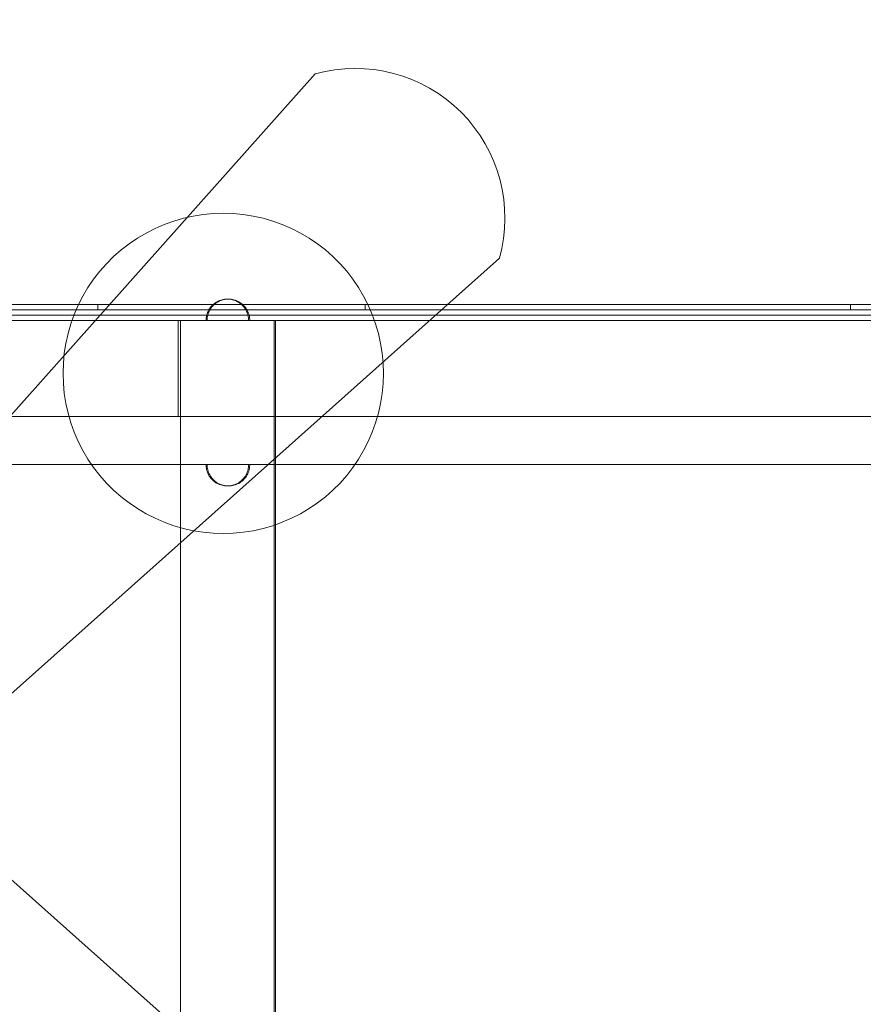
# Model space of a CAD drawing. Units: millimetres. Extents: x 68887 to 74862, y 43471 to 48036.
# Drawn here: x 71577 to 72367, y 45298 to 46220 of the extents above; entities that cross this region are included whole.
import ezdxf

# ---------------------------------------------------------------- set-up
doc = ezdxf.new("R2010")
doc.units = ezdxf.units.MM
doc.header["$MEASUREMENT"] = 0
doc.linetypes.add('Wipeout_Contour', pattern=[1000, 0, -1000])
doc.layers.add('strefa', color=7, linetype='Continuous')
doc.layers.add('strefa_Nr_pióra__7', color=7, linetype='Continuous', lineweight=18)
doc.layers.add('zestaw_Nr_pióra__7', color=7, linetype='Continuous', lineweight=18)
doc.styles.add('GENERATED_STYLE_1', font='arial.ttf')
doc.dimstyles.new('GENERATED_STYLE__1', dxfattribs={"dimtxt": 150, "dimasz": 137.681159, "dimexe": 0.18, "dimexo": 300, "dimgap": 0.09, "dimtad": 1, "dimdec": 0, "dimlfac": 0.1, "dimzin": 0, "dimdsep": 46, "dimtxsty": 'GENERATED_STYLE_1', "dimblk": 'ARROWHEAD_5', "dimblk1": 'ARROWHEAD_5', "dimblk2": 'ARROWHEAD_5', "dimcen": 0.09, "dimclrd": 7, "dimclre": 7, "dimclrt": 7, "dimazin": 0, "dimtfac": 1, "dimtdec": 4, "dimtmove": 0, "dimatfit": 3, "dimfxl": 0, "dimtolj": 1, "dimtzin": 0, "dimarcsym": 0})
doc.dimstyles.new('GENERATED_STYLE__2', dxfattribs={"dimtxt": 150, "dimasz": 137.681159, "dimexe": 0.18, "dimexo": 300, "dimgap": 0.09, "dimtad": 1, "dimtih": 1, "dimtoh": 1, "dimdec": 0, "dimlfac": 0.1, "dimzin": 0, "dimdsep": 46, "dimtxsty": 'GENERATED_STYLE_1', "dimblk": 'ARROWHEAD_5', "dimblk1": 'ARROWHEAD_5', "dimblk2": 'ARROWHEAD_5', "dimcen": 0.09, "dimclrd": 7, "dimclre": 7, "dimclrt": 7, "dimazin": 0, "dimtfac": 1, "dimtdec": 4, "dimtmove": 0, "dimatfit": 3, "dimfxl": 0, "dimtolj": 1, "dimtzin": 0, "dimarcsym": 0})

# ---------------------------------------------------------------- blocks, each defined once
blk = doc.blocks.new('*D1')
at = {"layer": 'strefa_Nr_pióra__7', "linetype": 'Continuous'}
for points in [[(74725.77, 47502.98), (74688.27, 47363.03), (74763.27, 47363.03)], [(74725.77, 43470.94), (74763.27, 43610.89), (74688.27, 43610.89)]]:
    blk.add_hatch(color=256, dxfattribs=at).paths.add_polyline_path(points)
for p, q in [((74861.64, 47502.98), (74589.91, 47502.98)), ((74725.77, 47502.98), (74688.27, 47363.03)), ((74725.77, 47502.98), (74763.27, 47363.03)), ((74763.27, 47363.03), (74688.27, 47363.03)), ((74725.77, 43610.89), (74725.77, 47363.03)), ((74725.77, 43470.94), (74688.27, 43610.89)), ((74688.27, 43610.89), (74763.27, 43610.89)), ((74725.77, 43470.94), (74763.27, 43610.89)), ((74861.64, 43470.94), (74589.91, 43470.94))]:
    blk.add_line(p, q, dxfattribs=at)
at = {"color": 254, "linetype": 'Wipeout_Contour', "lineweight": 0, "ltscale": 349567.806798}
blk.add_wipeout([(74718.23, 45293.76), (74718.23, 45680.16), (74523.32, 45680.16), (74523.32, 45293.76)], dxfattribs=at).dxf.layer = 'strefa'
at = {"layer": 'strefa_Nr_pióra__7', "insert": (74695.77, 45316.22), "char_height": 150, "attachment_point": 7, "rotation": 90, "style": 'GENERATED_STYLE_1'}
blk.add_mtext('\\A1;{\\fArial|b0|i0|c238|p38;403}', dxfattribs=at)
blk = doc.blocks.new('ARROWHEAD_5')
at = {"color": 0, "linetype": 'Continuous', "lineweight": 0}
blk.add_line((0, 0), (-1, 0), dxfattribs=at)
blk.add_solid([(-1, 0.2679), (0, 0), (-1, -0.2679), (-1, 0.2679)], dxfattribs=at)
blk = doc.blocks.new('*D3')
at = {"layer": 'strefa_Nr_pióra__7', "linetype": 'Continuous'}
for points in [[(68887.03, 47809.31), (69026.98, 47771.81), (69026.98, 47846.81)], [(74249.6, 47809.31), (74109.65, 47846.81), (74109.65, 47771.81)]]:
    blk.add_hatch(color=256, dxfattribs=at).paths.add_polyline_path(points)
for p, q in [((68887.03, 47673.44), (68887.03, 47945.18)), ((74249.6, 47673.44), (74249.6, 47945.18)), ((68887.03, 47809.31), (69026.98, 47846.81)), ((69026.98, 47846.81), (69026.98, 47771.81)), ((74249.6, 47809.31), (74109.65, 47846.81)), ((74109.65, 47771.81), (74109.65, 47846.81)), ((68887.03, 47809.31), (69026.98, 47771.81)), ((69026.98, 47809.31), (74109.65, 47809.31)), ((74249.6, 47809.31), (74109.65, 47771.81))]:
    blk.add_line(p, q, dxfattribs=at)
at = {"color": 254, "linetype": 'Wipeout_Contour', "lineweight": 0, "ltscale": 344507.149003}
blk.add_wipeout([(71375.12, 47816.85), (71761.52, 47816.85), (71761.52, 48011.77), (71375.12, 48011.77)], dxfattribs=at).dxf.layer = 'strefa'
at = {"layer": 'strefa_Nr_pióra__7', "insert": (71397.58, 47839.31), "char_height": 150, "attachment_point": 7, "style": 'GENERATED_STYLE_1'}
blk.add_mtext('\\A1;{\\fArial|b0|i0|c238|p38;536}', dxfattribs=at)

msp = doc.modelspace()

# ---------------------------------------------------------------- linework, layer by layer
at = {"layer": 'zestaw_Nr_pióra__7', "linetype": 'Continuous'}
for p, q in [((71761.76, 45955.51), (71760.68, 45954.87)), ((71762.76, 45955.51), (71761.68, 45954.87)), ((71762.88, 45956.08), (71761.76, 45955.51)), ((71763.88, 45956.08), (71762.76, 45955.51)), ((71764.04, 45956.58), (71762.88, 45956.08)), ((71765.04, 45956.58), (71763.88, 45956.08)), ((71765.22, 45957), (71764.04, 45956.58)), ((71766.22, 45957), (71765.04, 45956.58)), ((71766.42, 45957.35), (71765.22, 45957)), ((71767.42, 45957.35), (71766.22, 45957)), ((71767.65, 45957.63), (71766.42, 45957.35)), ((71768.65, 45957.63), (71767.42, 45957.35)), ((71768.89, 45957.82), (71767.65, 45957.63)), ((71769.89, 45957.82), (71768.65, 45957.63)), ((71770.14, 45957.94), (71768.89, 45957.82)), ((71771.14, 45957.94), (71769.89, 45957.82)), ((71771.4, 45957.98), (71770.14, 45957.94)), ((71772.4, 45957.98), (71771.14, 45957.94)), ((71771.4, 45957.98), (71772.65, 45957.94)), ((71772.4, 45957.98), (71773.65, 45957.94)), ((71772.65, 45957.94), (71773.9, 45957.82)), ((71773.65, 45957.94), (71774.9, 45957.82)), ((71773.9, 45957.82), (71775.15, 45957.63)), ((71774.9, 45957.82), (71776.15, 45957.63)), ((71775.15, 45957.63), (71776.37, 45957.35)), ((71776.15, 45957.63), (71777.37, 45957.35)), ((71776.37, 45957.35), (71777.58, 45957)), ((71777.37, 45957.35), (71778.58, 45957)), ((71777.58, 45957), (71778.76, 45956.58)), ((71778.58, 45957), (71779.76, 45956.58)), ((71778.76, 45956.58), (71779.91, 45956.08)), ((71779.76, 45956.58), (71780.91, 45956.08)), ((71779.91, 45956.08), (71781.03, 45955.51)), ((71780.91, 45956.08), (71782.03, 45955.51)), ((71781.03, 45955.51), (71782.11, 45954.87)), ((71782.03, 45955.51), (71783.11, 45954.87)), ((71753.3, 45946.5), (71752.8, 45945.34)), ((71753.87, 45947.62), (71753.3, 45946.5)), ((71754.3, 45946.5), (71753.8, 45945.34)), ((71754.51, 45948.7), (71753.87, 45947.62)), ((71754.87, 45947.62), (71754.3, 45946.5)), ((71755.22, 45949.74), (71754.51, 45948.7)), ((71755.51, 45948.7), (71754.87, 45947.62)), ((71755.99, 45950.73), (71755.22, 45949.74)), ((71756.22, 45949.74), (71755.51, 45948.7)), ((71756.82, 45951.67), (71755.99, 45950.73)), ((71756.99, 45950.73), (71756.22, 45949.74)), ((71757.71, 45952.56), (71756.82, 45951.67)), ((71757.82, 45951.67), (71756.99, 45950.73)), ((71758.65, 45953.39), (71757.71, 45952.56)), ((71758.71, 45952.56), (71757.82, 45951.67)), ((71759.64, 45954.16), (71758.65, 45953.39)), ((71759.65, 45953.39), (71758.71, 45952.56)), ((71760.68, 45954.87), (71759.64, 45954.16)), ((71760.64, 45954.16), (71759.65, 45953.39)), ((71761.68, 45954.87), (71760.64, 45954.16)), ((71782.11, 45954.87), (71783.15, 45954.16)), ((71783.11, 45954.87), (71784.15, 45954.16)), ((71783.15, 45954.16), (71784.15, 45953.39)), ((71784.15, 45954.16), (71785.15, 45953.39)), ((71784.15, 45953.39), (71785.09, 45952.56)), ((71785.09, 45952.56), (71785.98, 45951.67)), ((71785.15, 45953.39), (71786.09, 45952.56)), ((71785.98, 45951.67), (71786.81, 45950.73)), ((71786.09, 45952.56), (71786.98, 45951.67)), ((71786.81, 45950.73), (71787.58, 45949.74)), ((71786.98, 45951.67), (71787.81, 45950.73)), ((71787.58, 45949.74), (71788.28, 45948.7)), ((71787.81, 45950.73), (71788.58, 45949.74)), ((71788.28, 45948.7), (71788.92, 45947.62)), ((71788.58, 45949.74), (71789.28, 45948.7)), ((71788.92, 45947.62), (71789.49, 45946.5)), ((71789.28, 45948.7), (71789.92, 45947.62)), ((71789.49, 45946.5), (71789.99, 45945.34)), ((71789.92, 45947.62), (71790.49, 45946.5)), ((71790.49, 45946.5), (71790.99, 45945.34)), ((71005.4, 45937.98), (71727.4, 45937.98)), ((71815.4, 45937.98), (71725.4, 45937.98)), ((71725.4, 45937.98), (71725.4, 45847.98)), ((71727.4, 45937.98), (71727.4, 45037.98)), ((71751.44, 45939.24), (71751.4, 45937.98)), ((71751.44, 45937.98), (71751.4, 45937.98)), ((71751.56, 45940.49), (71751.44, 45939.24)), ((71751.56, 45937.98), (71751.44, 45937.98)), ((71751.75, 45941.73), (71751.56, 45940.49)), ((71751.75, 45937.98), (71751.56, 45937.98)), ((71752.03, 45942.96), (71751.75, 45941.73)), ((71752.03, 45937.98), (71751.75, 45937.98)), ((71752.38, 45944.16), (71752.03, 45942.96)), ((71752.38, 45937.98), (71752.03, 45937.98)), ((71752.8, 45945.34), (71752.38, 45944.16)), ((71752.8, 45937.98), (71752.38, 45937.98)), ((71752.44, 45939.24), (71752.4, 45937.98)), ((71752.4, 45937.98), (71752.44, 45937.98)), ((71752.56, 45940.49), (71752.44, 45939.24)), ((71752.44, 45937.98), (71752.56, 45937.98)), ((71752.75, 45941.73), (71752.56, 45940.49)), ((71752.56, 45937.98), (71752.75, 45937.98)), ((71753.03, 45942.96), (71752.75, 45941.73)), ((71752.75, 45937.98), (71753.03, 45937.98)), ((71753.3, 45937.98), (71752.8, 45937.98)), ((71753.38, 45944.16), (71753.03, 45942.96)), ((71753.03, 45937.98), (71753.38, 45937.98)), ((71753.87, 45937.98), (71753.3, 45937.98)), ((71753.8, 45945.34), (71753.38, 45944.16)), ((71753.38, 45937.98), (71753.8, 45937.98)), ((71753.8, 45937.98), (71754.3, 45937.98)), ((71754.51, 45937.98), (71753.87, 45937.98)), ((71754.3, 45937.98), (71754.87, 45937.98)), ((71755.22, 45937.98), (71754.51, 45937.98)), ((71754.87, 45937.98), (71755.51, 45937.98)), ((71755.99, 45937.98), (71755.22, 45937.98)), ((71755.51, 45937.98), (71756.22, 45937.98)), ((71756.82, 45937.98), (71755.99, 45937.98)), ((71756.22, 45937.98), (71756.99, 45937.98)), ((71757.71, 45937.98), (71756.82, 45937.98)), ((71756.99, 45937.98), (71757.82, 45937.98)), ((71758.65, 45937.98), (71757.71, 45937.98)), ((71757.82, 45937.98), (71758.71, 45937.98)), ((71759.64, 45937.98), (71758.65, 45937.98)), ((71758.71, 45937.98), (71759.65, 45937.98)), ((71760.68, 45937.98), (71759.64, 45937.98)), ((71759.65, 45937.98), (71760.64, 45937.98)), ((71760.64, 45937.98), (71761.68, 45937.98)), ((71761.76, 45937.98), (71760.68, 45937.98)), ((71761.68, 45937.98), (71762.76, 45937.98)), ((71762.88, 45937.98), (71761.76, 45937.98)), ((71762.76, 45937.98), (71763.88, 45937.98)), ((71764.04, 45937.98), (71762.88, 45937.98)), ((71763.88, 45937.98), (71765.04, 45937.98)), ((71765.22, 45937.98), (71764.04, 45937.98)), ((71765.04, 45937.98), (71766.22, 45937.98)), ((71766.42, 45937.98), (71765.22, 45937.98)), ((71766.22, 45937.98), (71767.42, 45937.98)), ((71767.65, 45937.98), (71766.42, 45937.98)), ((71767.42, 45937.98), (71768.65, 45937.98)), ((71768.89, 45937.98), (71767.65, 45937.98)), ((71768.65, 45937.98), (71769.89, 45937.98)), ((71770.14, 45937.98), (71768.89, 45937.98)), ((71769.89, 45937.98), (71771.14, 45937.98)), ((71771.4, 45937.98), (71770.14, 45937.98)), ((71771.14, 45937.98), (71772.4, 45937.98)), ((71772.65, 45937.98), (71771.4, 45937.98)), ((71772.4, 45937.98), (71773.65, 45937.98)), ((71773.9, 45937.98), (71772.65, 45937.98)), ((71773.65, 45937.98), (71774.9, 45937.98)), ((71775.15, 45937.98), (71773.9, 45937.98)), ((71774.9, 45937.98), (71776.15, 45937.98)), ((71776.37, 45937.98), (71775.15, 45937.98)), ((71776.15, 45937.98), (71777.37, 45937.98)), ((71777.58, 45937.98), (71776.37, 45937.98)), ((71777.37, 45937.98), (71778.58, 45937.98)), ((71778.76, 45937.98), (71777.58, 45937.98)), ((71778.58, 45937.98), (71779.76, 45937.98)), ((71779.91, 45937.98), (71778.76, 45937.98)), ((71779.76, 45937.98), (71780.91, 45937.98)), ((71781.03, 45937.98), (71779.91, 45937.98)), ((71780.91, 45937.98), (71782.03, 45937.98)), ((71782.11, 45937.98), (71781.03, 45937.98)), ((71782.03, 45937.98), (71783.11, 45937.98)), ((71783.15, 45937.98), (71782.11, 45937.98)), ((71783.11, 45937.98), (71784.15, 45937.98)), ((71784.15, 45937.98), (71783.15, 45937.98)), ((71785.09, 45937.98), (71784.15, 45937.98)), ((71784.15, 45937.98), (71785.15, 45937.98)), ((71785.98, 45937.98), (71785.09, 45937.98)), ((71785.15, 45937.98), (71786.09, 45937.98)), ((71786.81, 45937.98), (71785.98, 45937.98)), ((71786.09, 45937.98), (71786.98, 45937.98)), ((71787.58, 45937.98), (71786.81, 45937.98)), ((71786.98, 45937.98), (71787.81, 45937.98)), ((71788.28, 45937.98), (71787.58, 45937.98)), ((71787.81, 45937.98), (71788.58, 45937.98)), ((71788.92, 45937.98), (71788.28, 45937.98)), ((71788.58, 45937.98), (71789.28, 45937.98)), ((71789.49, 45937.98), (71788.92, 45937.98)), ((71789.28, 45937.98), (71789.92, 45937.98)), ((71789.99, 45937.98), (71789.49, 45937.98)), ((71789.92, 45937.98), (71790.49, 45937.98)), ((71789.99, 45945.34), (71790.42, 45944.16)), ((71790.42, 45937.98), (71789.99, 45937.98)), ((71790.42, 45944.16), (71790.77, 45942.96)), ((71790.77, 45937.98), (71790.42, 45937.98)), ((71790.49, 45937.98), (71790.99, 45937.98)), ((71790.77, 45942.96), (71791.04, 45941.73)), ((71791.04, 45937.98), (71790.77, 45937.98)), ((71790.99, 45945.34), (71791.42, 45944.16)), ((71790.99, 45937.98), (71791.42, 45937.98)), ((71791.04, 45941.73), (71791.24, 45940.49)), ((71791.24, 45937.98), (71791.04, 45937.98)), ((71791.24, 45940.49), (71791.36, 45939.24)), ((71791.36, 45937.98), (71791.24, 45937.98)), ((71791.36, 45939.24), (71791.4, 45937.98)), ((71791.4, 45937.98), (71791.36, 45937.98)), ((71791.42, 45944.16), (71791.77, 45942.96)), ((71791.42, 45937.98), (71791.77, 45937.98)), ((71791.77, 45942.96), (71792.04, 45941.73)), ((71791.77, 45937.98), (71792.04, 45937.98)), ((71792.04, 45941.73), (71792.24, 45940.49)), ((71792.04, 45937.98), (71792.24, 45937.98)), ((71792.24, 45940.49), (71792.36, 45939.24)), ((71792.24, 45937.98), (71792.36, 45937.98)), ((71792.36, 45939.24), (71792.4, 45937.98)), ((71792.36, 45937.98), (71792.4, 45937.98)), ((71815.4, 45847.98), (71815.4, 45937.98)), ((71816.4, 45937.98), (72538.4, 45937.98)), ((71816.4, 45037.98), (71816.4, 45937.98)), ((71816.4, 45847.98), (70916.4, 45847.98)), ((71725.4, 45847.98), (71815.4, 45847.98)), ((71816.4, 45847.98), (71727.4, 45847.98)), ((71727.4, 45847.98), (71727.4, 45127.98)), ((72627.4, 45847.98), (71727.4, 45847.98)), ((71727.4, 45847.98), (71727.4, 45802.98)), ((71727.4, 45847.98), (71816.4, 45847.98)), ((71727.4, 45127.98), (71727.4, 45847.98)), ((71816.4, 45802.98), (71816.4, 45847.98)), ((71816.4, 45127.98), (71816.4, 45847.98)), ((71816.4, 45847.98), (71816.4, 45127.98)), ((70916.4, 45802.98), (71816.4, 45802.98)), ((71727.4, 45802.98), (72627.4, 45802.98)), ((71751.44, 45801.73), (71751.4, 45802.98)), ((71751.44, 45802.98), (71751.4, 45802.98)), ((71751.56, 45802.98), (71751.44, 45802.98)), ((71751.56, 45800.47), (71751.44, 45801.73)), ((71751.75, 45802.98), (71751.56, 45802.98)), ((71751.75, 45799.23), (71751.56, 45800.47)), ((71752.03, 45802.98), (71751.75, 45802.98)), ((71752.03, 45798.01), (71751.75, 45799.23)), ((71752.38, 45802.98), (71752.03, 45802.98)), ((71752.8, 45802.98), (71752.38, 45802.98)), ((71752.44, 45801.73), (71752.4, 45802.98)), ((71752.4, 45802.98), (71752.44, 45802.98)), ((71752.44, 45802.98), (71752.56, 45802.98)), ((71752.56, 45800.47), (71752.44, 45801.73)), ((71752.56, 45802.98), (71752.75, 45802.98)), ((71752.75, 45799.23), (71752.56, 45800.47)), ((71752.75, 45802.98), (71753.03, 45802.98)), ((71753.03, 45798.01), (71752.75, 45799.23)), ((71753.3, 45802.98), (71752.8, 45802.98)), ((71753.03, 45802.98), (71753.38, 45802.98)), ((71753.87, 45802.98), (71753.3, 45802.98)), ((71753.38, 45802.98), (71753.8, 45802.98)), ((71753.8, 45802.98), (71754.3, 45802.98)), ((71754.51, 45802.98), (71753.87, 45802.98)), ((71754.3, 45802.98), (71754.87, 45802.98)), ((71755.22, 45802.98), (71754.51, 45802.98)), ((71754.87, 45802.98), (71755.51, 45802.98)), ((71755.99, 45802.98), (71755.22, 45802.98)), ((71755.51, 45802.98), (71756.22, 45802.98)), ((71756.82, 45802.98), (71755.99, 45802.98)), ((71756.22, 45802.98), (71756.99, 45802.98)), ((71757.71, 45802.98), (71756.82, 45802.98)), ((71756.99, 45802.98), (71757.82, 45802.98)), ((71758.65, 45802.98), (71757.71, 45802.98)), ((71757.82, 45802.98), (71758.71, 45802.98)), ((71759.64, 45802.98), (71758.65, 45802.98)), ((71758.71, 45802.98), (71759.65, 45802.98)), ((71760.68, 45802.98), (71759.64, 45802.98)), ((71759.65, 45802.98), (71760.64, 45802.98)), ((71760.64, 45802.98), (71761.68, 45802.98)), ((71761.76, 45802.98), (71760.68, 45802.98)), ((71761.68, 45802.98), (71762.76, 45802.98)), ((71762.88, 45802.98), (71761.76, 45802.98)), ((71762.76, 45802.98), (71763.88, 45802.98)), ((71764.04, 45802.98), (71762.88, 45802.98)), ((71763.88, 45802.98), (71765.04, 45802.98)), ((71765.22, 45802.98), (71764.04, 45802.98)), ((71765.04, 45802.98), (71766.22, 45802.98)), ((71766.42, 45802.98), (71765.22, 45802.98)), ((71766.22, 45802.98), (71767.42, 45802.98)), ((71767.65, 45802.98), (71766.42, 45802.98)), ((71767.42, 45802.98), (71768.65, 45802.98)), ((71768.89, 45802.98), (71767.65, 45802.98)), ((71768.65, 45802.98), (71769.89, 45802.98)), ((71770.14, 45802.98), (71768.89, 45802.98)), ((71769.89, 45802.98), (71771.14, 45802.98)), ((71771.4, 45802.98), (71770.14, 45802.98)), ((71771.14, 45802.98), (71772.4, 45802.98)), ((71772.65, 45802.98), (71771.4, 45802.98)), ((71772.4, 45802.98), (71773.65, 45802.98)), ((71773.9, 45802.98), (71772.65, 45802.98)), ((71773.65, 45802.98), (71774.9, 45802.98)), ((71775.15, 45802.98), (71773.9, 45802.98)), ((71774.9, 45802.98), (71776.15, 45802.98)), ((71776.37, 45802.98), (71775.15, 45802.98)), ((71776.15, 45802.98), (71777.37, 45802.98)), ((71777.58, 45802.98), (71776.37, 45802.98)), ((71777.37, 45802.98), (71778.58, 45802.98)), ((71778.76, 45802.98), (71777.58, 45802.98)), ((71778.58, 45802.98), (71779.76, 45802.98)), ((71779.91, 45802.98), (71778.76, 45802.98)), ((71779.76, 45802.98), (71780.91, 45802.98)), ((71781.03, 45802.98), (71779.91, 45802.98)), ((71780.91, 45802.98), (71782.03, 45802.98)), ((71782.11, 45802.98), (71781.03, 45802.98)), ((71782.03, 45802.98), (71783.11, 45802.98)), ((71783.15, 45802.98), (71782.11, 45802.98)), ((71783.11, 45802.98), (71784.15, 45802.98)), ((71784.15, 45802.98), (71783.15, 45802.98)), ((71785.09, 45802.98), (71784.15, 45802.98)), ((71784.15, 45802.98), (71785.15, 45802.98)), ((71785.98, 45802.98), (71785.09, 45802.98)), ((71785.15, 45802.98), (71786.09, 45802.98)), ((71786.81, 45802.98), (71785.98, 45802.98)), ((71786.09, 45802.98), (71786.98, 45802.98)), ((71787.58, 45802.98), (71786.81, 45802.98)), ((71786.98, 45802.98), (71787.81, 45802.98)), ((71788.28, 45802.98), (71787.58, 45802.98)), ((71787.81, 45802.98), (71788.58, 45802.98)), ((71788.92, 45802.98), (71788.28, 45802.98)), ((71788.58, 45802.98), (71789.28, 45802.98)), ((71789.49, 45802.98), (71788.92, 45802.98)), ((71789.28, 45802.98), (71789.92, 45802.98)), ((71789.99, 45802.98), (71789.49, 45802.98)), ((71789.92, 45802.98), (71790.49, 45802.98)), ((71790.42, 45802.98), (71789.99, 45802.98)), ((71790.77, 45802.98), (71790.42, 45802.98)), ((71790.49, 45802.98), (71790.99, 45802.98)), ((71791.04, 45802.98), (71790.77, 45802.98)), ((71790.77, 45798.01), (71791.04, 45799.23)), ((71790.99, 45802.98), (71791.42, 45802.98)), ((71791.24, 45802.98), (71791.04, 45802.98)), ((71791.04, 45799.23), (71791.24, 45800.47)), ((71791.36, 45802.98), (71791.24, 45802.98)), ((71791.24, 45800.47), (71791.36, 45801.73)), ((71791.36, 45801.73), (71791.4, 45802.98)), ((71791.4, 45802.98), (71791.36, 45802.98)), ((71791.42, 45802.98), (71791.77, 45802.98)), ((71791.77, 45802.98), (71792.04, 45802.98)), ((71791.77, 45798.01), (71792.04, 45799.23)), ((71792.04, 45802.98), (71792.24, 45802.98)), ((71792.04, 45799.23), (71792.24, 45800.47)), ((71792.24, 45802.98), (71792.36, 45802.98)), ((71792.24, 45800.47), (71792.36, 45801.73)), ((71792.36, 45801.73), (71792.4, 45802.98)), ((71792.36, 45802.98), (71792.4, 45802.98)), ((71752.38, 45796.8), (71752.03, 45798.01)), ((71752.8, 45795.62), (71752.38, 45796.8)), ((71753.3, 45794.47), (71752.8, 45795.62)), ((71753.38, 45796.8), (71753.03, 45798.01)), ((71753.87, 45793.35), (71753.3, 45794.47)), ((71753.8, 45795.62), (71753.38, 45796.8)), ((71754.3, 45794.47), (71753.8, 45795.62)), ((71754.51, 45792.26), (71753.87, 45793.35)), ((71754.87, 45793.35), (71754.3, 45794.47)), ((71755.22, 45791.23), (71754.51, 45792.26)), ((71755.51, 45792.26), (71754.87, 45793.35)), ((71755.99, 45790.23), (71755.22, 45791.23)), ((71756.22, 45791.23), (71755.51, 45792.26)), ((71756.82, 45789.29), (71755.99, 45790.23)), ((71756.99, 45790.23), (71756.22, 45791.23)), ((71757.71, 45788.4), (71756.82, 45789.29)), ((71757.82, 45789.29), (71756.99, 45790.23)), ((71758.71, 45788.4), (71757.82, 45789.29)), ((71785.09, 45788.4), (71785.98, 45789.29)), ((71785.98, 45789.29), (71786.81, 45790.23)), ((71786.09, 45788.4), (71786.98, 45789.29)), ((71786.81, 45790.23), (71787.58, 45791.23)), ((71786.98, 45789.29), (71787.81, 45790.23)), ((71787.58, 45791.23), (71788.28, 45792.26)), ((71787.81, 45790.23), (71788.58, 45791.23)), ((71788.28, 45792.26), (71788.92, 45793.35)), ((71788.58, 45791.23), (71789.28, 45792.26)), ((71788.92, 45793.35), (71789.49, 45794.47)), ((71789.28, 45792.26), (71789.92, 45793.35)), ((71789.49, 45794.47), (71789.99, 45795.62)), ((71789.92, 45793.35), (71790.49, 45794.47)), ((71789.99, 45795.62), (71790.42, 45796.8)), ((71790.42, 45796.8), (71790.77, 45798.01)), ((71790.49, 45794.47), (71790.99, 45795.62)), ((71790.99, 45795.62), (71791.42, 45796.8)), ((71791.42, 45796.8), (71791.77, 45798.01)), ((71758.65, 45787.57), (71757.71, 45788.4)), ((71759.64, 45786.8), (71758.65, 45787.57)), ((71759.65, 45787.57), (71758.71, 45788.4)), ((71760.68, 45786.09), (71759.64, 45786.8)), ((71760.64, 45786.8), (71759.65, 45787.57)), ((71761.68, 45786.09), (71760.64, 45786.8)), ((71761.76, 45785.46), (71760.68, 45786.09)), ((71762.76, 45785.46), (71761.68, 45786.09)), ((71762.88, 45784.88), (71761.76, 45785.46)), ((71763.88, 45784.88), (71762.76, 45785.46)), ((71764.04, 45784.39), (71762.88, 45784.88)), ((71765.04, 45784.39), (71763.88, 45784.88)), ((71765.22, 45783.96), (71764.04, 45784.39)), ((71766.22, 45783.96), (71765.04, 45784.39)), ((71766.42, 45783.61), (71765.22, 45783.96)), ((71767.42, 45783.61), (71766.22, 45783.96)), ((71767.65, 45783.34), (71766.42, 45783.61)), ((71768.65, 45783.34), (71767.42, 45783.61)), ((71768.89, 45783.14), (71767.65, 45783.34)), ((71769.89, 45783.14), (71768.65, 45783.34)), ((71770.14, 45783.02), (71768.89, 45783.14)), ((71771.14, 45783.02), (71769.89, 45783.14)), ((71771.4, 45782.98), (71770.14, 45783.02)), ((71772.4, 45782.98), (71771.14, 45783.02)), ((71771.4, 45782.98), (71772.65, 45783.02)), ((71772.4, 45782.98), (71773.65, 45783.02)), ((71772.65, 45783.02), (71773.9, 45783.14)), ((71773.65, 45783.02), (71774.9, 45783.14)), ((71773.9, 45783.14), (71775.15, 45783.34)), ((71774.9, 45783.14), (71776.15, 45783.34)), ((71775.15, 45783.34), (71776.37, 45783.61)), ((71776.15, 45783.34), (71777.37, 45783.61)), ((71776.37, 45783.61), (71777.58, 45783.96)), ((71777.37, 45783.61), (71778.58, 45783.96)), ((71777.58, 45783.96), (71778.76, 45784.39)), ((71778.58, 45783.96), (71779.76, 45784.39)), ((71778.76, 45784.39), (71779.91, 45784.88)), ((71779.76, 45784.39), (71780.91, 45784.88)), ((71779.91, 45784.88), (71781.03, 45785.46)), ((71780.91, 45784.88), (71782.03, 45785.46)), ((71781.03, 45785.46), (71782.11, 45786.09)), ((71782.03, 45785.46), (71783.11, 45786.09)), ((71782.11, 45786.09), (71783.15, 45786.8)), ((71783.11, 45786.09), (71784.15, 45786.8)), ((71783.15, 45786.8), (71784.15, 45787.57)), ((71784.15, 45787.57), (71785.09, 45788.4)), ((71784.15, 45786.8), (71785.15, 45787.57)), ((71785.15, 45787.57), (71786.09, 45788.4))]:
    msp.add_line(p, q, dxfattribs=at)
at = {"layer": 'zestaw_Nr_pióra__7', "linetype": 'Continuous', "flags": 128}
for points in [[(70863.97, 46168.73, 0.584332), (70691.39, 45996.33), (71305.73, 45448.4), (71853.66, 44834.05, 0.584327), (72026.18, 45006.51), (71411.8, 45554.47)], [(70691.48, 45006.64, 0.584332), (70863.87, 44834.06), (71411.8, 45448.4), (72026.15, 45996.33, 0.584327), (71853.7, 46168.85), (71305.73, 45554.47)]]:
    msp.add_lwpolyline(points, format="xyb", close=True, dxfattribs=at)
for points in [[(71640.91, 45808.07), (71636.12, 45816.18), (71631.84, 45824.58), (71628.1, 45833.23), (71624.9, 45842.09), (71622.27, 45851.14), (71620.22, 45860.34), (71618.75, 45869.65), (71617.86, 45879.03), (71617.56, 45888.45), (71617.86, 45897.87), (71618.75, 45907.25), (71620.22, 45916.55), (71622.27, 45925.75), (71624.9, 45934.8), (71628.1, 45943.67), (71631.84, 45952.31), (71636.12, 45960.71), (71640.91, 45968.82), (71646.21, 45976.61), (71651.99, 45984.06), (71658.22, 45991.13), (71664.88, 45997.79), (71671.95, 46004.02), (71679.39, 46009.8), (71687.19, 46015.1), (71695.3, 46019.89), (71703.7, 46024.17), (71712.34, 46027.91), (71721.21, 46031.11), (71730.26, 46033.73), (71739.46, 46035.79), (71748.76, 46037.26), (71758.14, 46038.15), (71767.56, 46038.45), (71776.98, 46038.15), (71786.36, 46037.26), (71795.67, 46035.79), (71804.87, 46033.73), (71813.91, 46031.11), (71822.78, 46027.91), (71831.43, 46024.17), (71839.83, 46019.89), (71847.94, 46015.1), (71855.73, 46009.8), (71863.18, 46004.02), (71870.24, 45997.79), (71876.91, 45991.13), (71883.14, 45984.06), (71888.91, 45976.61), (71894.21, 45968.82), (71899.01, 45960.71), (71903.29, 45952.31), (71907.03, 45943.67), (71910.22, 45934.8), (71912.85, 45925.75), (71914.91, 45916.55), (71916.38, 45907.25), (71917.27, 45897.87), (71917.56, 45888.45), (71917.27, 45879.03), (71916.38, 45869.65), (71914.91, 45860.34), (71912.85, 45851.14), (71910.22, 45842.09), (71907.03, 45833.23), (71903.29, 45824.58), (71899.01, 45816.18), (71894.21, 45808.07), (71888.91, 45800.28), (71883.14, 45792.83), (71876.91, 45785.76), (71870.24, 45779.1), (71863.18, 45772.87), (71855.73, 45767.09), (71847.94, 45761.8), (71839.83, 45757), (71831.43, 45752.72), (71822.78, 45748.98), (71813.91, 45745.79), (71804.87, 45743.16), (71795.67, 45741.1), (71786.36, 45739.63), (71776.98, 45738.74), (71767.56, 45738.45), (71758.14, 45738.74), (71748.76, 45739.63), (71739.46, 45741.1), (71730.26, 45743.16), (71721.21, 45745.79), (71712.34, 45748.98), (71703.7, 45752.72), (71695.3, 45757), (71687.19, 45761.8), (71679.39, 45767.09), (71671.95, 45772.87), (71664.88, 45779.1), (71658.22, 45785.76), (71651.99, 45792.83), (71646.21, 45800.28)], [(71640.91, 45808.07), (71636.12, 45816.18), (71631.84, 45824.58), (71628.1, 45833.23), (71624.9, 45842.09), (71622.27, 45851.14), (71620.22, 45860.34), (71618.75, 45869.65), (71617.86, 45879.03), (71617.56, 45888.45), (71617.86, 45897.87), (71618.75, 45907.25), (71620.22, 45916.55), (71622.27, 45925.75), (71624.9, 45934.8), (71628.1, 45943.67), (71631.84, 45952.31), (71636.12, 45960.71), (71640.91, 45968.82), (71646.21, 45976.61), (71651.99, 45984.06), (71658.22, 45991.13), (71664.88, 45997.79), (71671.95, 46004.02), (71679.39, 46009.8), (71687.19, 46015.1), (71695.3, 46019.89), (71703.7, 46024.17), (71712.34, 46027.91), (71721.21, 46031.11), (71730.26, 46033.73), (71739.46, 46035.79), (71748.76, 46037.26), (71758.14, 46038.15), (71767.56, 46038.45), (71776.98, 46038.15), (71786.36, 46037.26), (71795.67, 46035.79), (71804.87, 46033.73), (71813.91, 46031.11), (71822.78, 46027.91), (71831.43, 46024.17), (71839.83, 46019.89), (71847.94, 46015.1), (71855.73, 46009.8), (71863.18, 46004.02), (71870.24, 45997.79), (71876.91, 45991.13), (71883.14, 45984.06), (71888.91, 45976.61), (71894.21, 45968.82), (71899.01, 45960.71), (71903.29, 45952.31), (71907.03, 45943.67), (71910.22, 45934.8), (71912.85, 45925.75), (71914.91, 45916.55), (71916.38, 45907.25), (71917.27, 45897.87), (71917.56, 45888.45), (71917.27, 45879.03), (71916.38, 45869.65), (71914.91, 45860.34), (71912.85, 45851.14), (71910.22, 45842.09), (71907.03, 45833.23), (71903.29, 45824.58), (71899.01, 45816.18), (71894.21, 45808.07), (71888.91, 45800.28), (71883.14, 45792.83), (71876.91, 45785.76), (71870.24, 45779.1), (71863.18, 45772.87), (71855.73, 45767.09), (71847.94, 45761.8), (71839.83, 45757), (71831.43, 45752.72), (71822.78, 45748.98), (71813.91, 45745.79), (71804.87, 45743.16), (71795.67, 45741.1), (71786.36, 45739.63), (71776.98, 45738.74), (71767.56, 45738.45), (71758.14, 45738.74), (71748.76, 45739.63), (71739.46, 45741.1), (71730.26, 45743.16), (71721.21, 45745.79), (71712.34, 45748.98), (71703.7, 45752.72), (71695.3, 45757), (71687.19, 45761.8), (71679.39, 45767.09), (71671.95, 45772.87), (71664.88, 45779.1), (71658.22, 45785.76), (71651.99, 45792.83), (71646.21, 45800.28)], [(70915.4, 45937.98), (71815.4, 45937.98), (71815.4, 45037.98), (70915.4, 45037.98)]]:
    msp.add_lwpolyline(points, close=True, dxfattribs=at)
for points in [[(71135.34, 45952.98), (71137.3, 45952.98), (71141.17, 45952.98), (71146.83, 45952.98), (71154.1, 45952.98), (71162.77, 45952.98), (71172.57, 45952.98), (71183.2, 45952.98), (71194.34, 45952.98), (71200, 45952.98), (71585.33, 45952.98), (71590.98, 45952.98), (71602.13, 45952.98), (71612.76, 45952.98), (71622.56, 45952.98), (71631.22, 45952.98), (71638.5, 45952.98), (71644.15, 45952.98), (71648.02, 45952.98), (71649.99, 45952.98)], [(71135.34, 45947.98), (71137.3, 45947.98), (71141.17, 45947.98), (71146.83, 45947.98), (71154.1, 45947.98), (71162.77, 45947.98), (71172.57, 45947.98), (71183.2, 45947.98), (71194.34, 45947.98), (71200, 45947.98), (71585.33, 45947.98), (71590.98, 45947.98), (71602.13, 45947.98), (71612.76, 45947.98), (71622.56, 45947.98), (71631.22, 45947.98), (71638.5, 45947.98), (71644.15, 45947.98), (71648.02, 45947.98), (71649.99, 45947.98)], [(71501.24, 45952.98), (71622.2, 45952.98), (71741.92, 45952.98), (71804.64, 45952.98), (71808.9, 45952.98), (71810, 45952.98), (71830.94, 45952.98), (71869.55, 45952.98), (71903.72, 45952.98), (71932.39, 45952.98), (71954.72, 45952.98), (71969.45, 45952.98), (71970.1, 45952.98), (71973.53, 45952.98), (71978.3, 45952.98), (71984.28, 45952.98), (71991.28, 45952.98), (71999.08, 45952.98), (72003.26, 45952.98), (72048.59, 45952.98), (72137.21, 45952.98), (72222.74, 45952.98), (72304.14, 45952.98), (72380.41, 45952.98)], [(71501.24, 45947.98), (71622.2, 45947.98), (71741.92, 45947.98), (71804.64, 45947.98), (71808.9, 45947.98), (71810, 45947.98), (71830.94, 45947.98), (71869.55, 45947.98), (71903.72, 45947.98), (71932.39, 45947.98), (71954.72, 45947.98), (71969.45, 45947.98), (71970.1, 45947.98), (71973.53, 45947.98), (71978.3, 45947.98), (71984.28, 45947.98), (71991.28, 45947.98), (71999.08, 45947.98), (72003.26, 45947.98), (72048.59, 45947.98), (72137.21, 45947.98), (72222.74, 45947.98), (72304.14, 45947.98), (72380.41, 45947.98)], [(71501.24, 45947.98), (71622.2, 45947.98), (71741.92, 45947.98), (71804.64, 45947.98), (71808.9, 45947.98), (71810, 45947.98), (71830.94, 45947.98), (71869.55, 45947.98), (71903.72, 45947.98), (71932.39, 45947.98), (71954.72, 45947.98), (71969.45, 45947.98), (71970.1, 45947.98), (71973.53, 45947.98), (71978.3, 45947.98), (71984.28, 45947.98), (71991.28, 45947.98), (71999.08, 45947.98), (72003.26, 45947.98), (72048.59, 45947.98), (72137.21, 45947.98), (72222.74, 45947.98), (72304.14, 45947.98), (72380.41, 45947.98)], [(71649.99, 45947.98), (71649.99, 45952.98)], [(71810, 45952.98), (71830.94, 45952.98)], [(71830.94, 45947.98), (71855.59, 45947.98)], [(71900.5, 45952.98), (71902.46, 45952.98), (71906.33, 45952.98), (71911.99, 45952.98), (71919.26, 45952.98), (71927.93, 45952.98), (71937.73, 45952.98), (71948.36, 45952.98), (71959.5, 45952.98), (71965.33, 45952.98), (72112.33, 45952.98), (72117.99, 45952.98), (72129.13, 45952.98), (72139.75, 45952.98), (72149.53, 45952.98), (72158.18, 45952.98), (72160.1, 45952.98), (72191.98, 45952.98), (72247.74, 45952.98), (72294.86, 45952.98), (72332.79, 45952.98), (72352.05, 45952.98), (72353.62, 45952.98), (72354.84, 45952.98)], [(71900.5, 45947.98), (71900.5, 45952.98)], [(71900.5, 45947.98), (71902.46, 45947.98), (71906.33, 45947.98), (71911.99, 45947.98), (71919.26, 45947.98), (71927.93, 45947.98), (71937.73, 45947.98), (71948.36, 45947.98), (71959.5, 45947.98), (71965.33, 45947.98), (72112.33, 45947.98), (72117.99, 45947.98), (72129.13, 45947.98), (72139.75, 45947.98), (72149.53, 45947.98), (72158.18, 45947.98), (72160.1, 45947.98), (72191.98, 45947.98), (72247.74, 45947.98), (72294.86, 45947.98), (72332.79, 45947.98), (72352.05, 45947.98), (72353.62, 45947.98), (72354.84, 45947.98)], [(72354.84, 45947.98), (72354.84, 45952.98)], [(71501.24, 45942.98), (71622.2, 45942.98), (71741.92, 45942.98), (71804.64, 45942.98), (71808.9, 45942.98), (71810, 45942.98), (71830.94, 45942.98), (71869.55, 45942.98), (71903.72, 45942.98), (71932.39, 45942.98), (71954.72, 45942.98), (71969.45, 45942.98), (71970.1, 45942.98), (71973.53, 45942.98), (71978.3, 45942.98), (71984.28, 45942.98), (71991.28, 45942.98), (71999.08, 45942.98), (72003.26, 45942.98), (72048.59, 45942.98), (72137.21, 45942.98), (72222.74, 45942.98), (72304.14, 45942.98), (72380.41, 45942.98)], [(71501.24, 45942.98), (71622.2, 45942.98), (71741.92, 45942.98), (71804.64, 45942.98), (71808.9, 45942.98), (71810, 45942.98), (71830.94, 45942.98), (71869.55, 45942.98), (71903.72, 45942.98), (71932.39, 45942.98), (71954.72, 45942.98), (71969.45, 45942.98), (71970.1, 45942.98), (71973.53, 45942.98), (71978.3, 45942.98), (71984.28, 45942.98), (71991.28, 45942.98), (71999.08, 45942.98), (72003.26, 45942.98), (72048.59, 45942.98), (72137.21, 45942.98), (72222.74, 45942.98), (72304.14, 45942.98), (72380.41, 45942.98)], [(71501.24, 45937.98), (71622.2, 45937.98), (71741.92, 45937.98), (71804.64, 45937.98), (71808.9, 45937.98), (71810, 45937.98), (71830.94, 45937.98), (71869.55, 45937.98), (71903.72, 45937.98), (71932.39, 45937.98), (71954.72, 45937.98), (71969.45, 45937.98), (71970.1, 45937.98), (71973.53, 45937.98), (71978.3, 45937.98), (71984.28, 45937.98), (71991.28, 45937.98), (71999.08, 45937.98), (72003.26, 45937.98), (72048.59, 45937.98), (72137.21, 45937.98), (72222.74, 45937.98), (72304.14, 45937.98), (72380.41, 45937.98)]]:
    msp.add_lwpolyline(points, dxfattribs=at)

# ---------------------------------------------------------------- next in the draw order: dimensions: what is measured, and where the dimension line sits
at = {"layer": 'strefa', "linetype": 'Continuous'}
dim = msp.add_linear_dim(base=(74725.77, 47502.98), p1=(71679.44, 43470.94), p2=(71596.49, 47502.98), angle=90, dimstyle='GENERATED_STYLE__1', dxfattribs=at)
dim.commit()
dim.dimension.update_dxf_attribs({"geometry": '*D1', "text_midpoint": (74620.77, 45486.96), "dimtype": 160, "text_rotation": 90})

# ---------------------------------------------------------------- next in the draw order: dimensions: what is measured, and where the dimension line sits
dim = msp.add_linear_dim(base=(74249.6, 47809.31), p1=(68887.03, 45622.58), p2=(74249.6, 45652.74), dimstyle='GENERATED_STYLE__2', dxfattribs=at)
dim.commit()
dim.dimension.update_dxf_attribs({"geometry": '*D3', "text_midpoint": (71568.32, 47914.31), "dimtype": 160})

doc.saveas('drawing.dxf')
